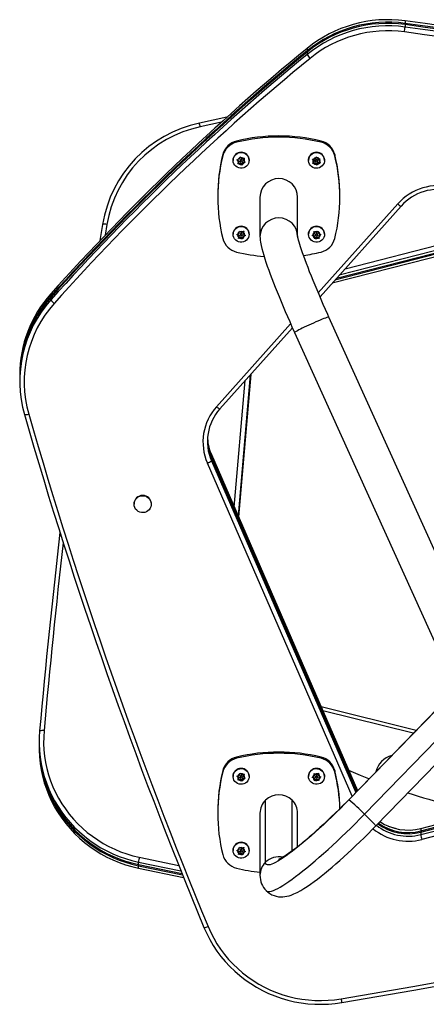
# Model space of a CAD drawing. Units: inches. Extents: x -298 to 3966, y -247 to 3027.
# Drawn here: x 385 to 401, y -15 to 24 of the extents above; entities that cross this region are included whole.
import ezdxf

# ---------------------------------------------------------------- set-up
doc = ezdxf.new("R2010")
doc.units = ezdxf.units.IN
doc.header["$MEASUREMENT"] = 0
doc.layers.add('CONTOUR', color=7, linetype='Continuous')

msp = doc.modelspace()

# ---------------------------------------------------------------- linework, layer by layer
at = {"layer": 'CONTOUR', "lineweight": 25}
for p, q in [((400.63655, 24.04911), (400.63655, 23.95156)), ((400.63655, 23.90279), (400.63655, 23.80524)), ((396.74166, 22.95527), (396.74166, 22.85773)), ((396.74166, 22.80896), (396.74166, 22.71141)), ((393.54869, 20.21423), (392.45027, 19.97601)), ((393.32544, 20.01283), (392.48861, 19.83114)), ((393.9329, 19.26856), (393.9329, 19.21979)), ((397.29287, 19.26856), (397.29287, 19.21979)), ((393.3848, 18.73101), (393.3848, 18.68224)), ((393.79413, 18.5057), (393.79413, 18.49655)), ((393.94848, 18.52033), (393.9852, 18.52692)), ((393.97412, 18.49158), (393.94848, 18.52033)), ((393.96688, 18.52363), (394.0161, 18.47172)), ((394.0161, 18.44733), (393.97412, 18.49158)), ((394.04524, 18.54043), (393.9852, 18.52692)), ((394.0161, 18.44733), (393.998, 18.38957)), ((394.0161, 18.47172), (394.0161, 18.44733)), ((394.04524, 18.54043), (394.06333, 18.5982)), ((394.06333, 18.5982), (394.07441, 18.63523)), ((394.07381, 18.49351), (394.07381, 18.46912)), ((394.07441, 18.63523), (394.10009, 18.60647)), ((394.14203, 18.56222), (394.10009, 18.60647)), ((394.14203, 18.56222), (394.2021, 18.57574)), ((394.15138, 18.32909), (394.18051, 18.42219)), ((394.15194, 18.46912), (394.15194, 18.49351)), ((394.18051, 18.42219), (394.25861, 18.43977)), ((394.18051, 18.42219), (394.18051, 18.3978)), ((394.2021, 18.57574), (394.23882, 18.5857)), ((394.20969, 18.51529), (394.23882, 18.6084)), ((394.20969, 18.49091), (394.22775, 18.54867)), ((394.20969, 18.51529), (394.20969, 18.49091)), ((394.20969, 18.49091), (394.25163, 18.44666)), ((394.23882, 18.5857), (394.22775, 18.54867)), ((394.27731, 18.42128), (394.24055, 18.41132)), ((394.25163, 18.44666), (394.27731, 18.42128)), ((394.43162, 18.49655), (394.43162, 18.5057)), ((396.79415, 18.5057), (396.79415, 18.49655)), ((396.95822, 18.54464), (396.99584, 18.54556)), ((396.97932, 18.51232), (396.95822, 18.54464)), ((396.97362, 18.54502), (397.01383, 18.48664)), ((397.01383, 18.46225), (396.97932, 18.51232)), ((397.01383, 18.46225), (396.98687, 18.40792)), ((397.05731, 18.54982), (396.99584, 18.54556)), ((397.01383, 18.48664), (397.01383, 18.46225)), ((397.05731, 18.54982), (397.08427, 18.60415)), ((397.07383, 18.49351), (397.07383, 18.46912)), ((397.08427, 18.60415), (397.10075, 18.63908)), ((397.10075, 18.63908), (397.12185, 18.60676)), ((397.15635, 18.55669), (397.12185, 18.60676)), ((397.15196, 18.46912), (397.15196, 18.49351)), ((397.15635, 18.55669), (397.21782, 18.56095)), ((397.16848, 18.4128), (397.2518, 18.41858)), ((397.21196, 18.50037), (397.24346, 18.56388)), ((397.21196, 18.47599), (397.23892, 18.53032)), ((397.21196, 18.50037), (397.21196, 18.47599)), ((397.21196, 18.47599), (397.24643, 18.42592)), ((397.21782, 18.56095), (397.2554, 18.56524)), ((397.2554, 18.56524), (397.23892, 18.53032)), ((397.24643, 18.42592), (397.26753, 18.39697)), ((397.43164, 18.49655), (397.43164, 18.5057)), ((397.84097, 18.73101), (397.84097, 18.68224)), ((393.98696, 18.35591), (393.998, 18.38957)), ((394.02368, 18.3625), (393.98696, 18.35591)), ((393.995, 18.38043), (394.08372, 18.4004)), ((394.08372, 18.37602), (394.02368, 18.3625)), ((394.08372, 18.4004), (394.08372, 18.37602)), ((394.08372, 18.4004), (394.15138, 18.32909)), ((394.08372, 18.37602), (394.1257, 18.33177)), ((394.15138, 18.30639), (394.1257, 18.33177)), ((394.16242, 18.34004), (394.15138, 18.30639)), ((394.15138, 18.32909), (394.15138, 18.30639)), ((394.18051, 18.3978), (394.16242, 18.34004)), ((394.18051, 18.3978), (394.24055, 18.41132)), ((396.97035, 18.37637), (396.98687, 18.40792)), ((397.00797, 18.37729), (396.97035, 18.37637)), ((396.98267, 18.39992), (397.06943, 18.40594)), ((397.06943, 18.38155), (397.00797, 18.37729)), ((397.06943, 18.40594), (397.06943, 18.38155)), ((397.06943, 18.40594), (397.125, 18.32523)), ((397.06943, 18.38155), (397.1039, 18.33148)), ((397.125, 18.30253), (397.1039, 18.33148)), ((397.125, 18.32523), (397.16848, 18.4128)), ((397.14152, 18.33408), (397.125, 18.30253)), ((397.125, 18.32523), (397.125, 18.30253)), ((397.16848, 18.38842), (397.14152, 18.33408)), ((397.16848, 18.4128), (397.16848, 18.38842)), ((397.16848, 18.38842), (397.22994, 18.39268)), ((397.26753, 18.39697), (397.22994, 18.39268)), ((393.18021, 17.08329), (393.18021, 17.03452)), ((394.86288, 17.03452), (394.86288, 15.47024)), ((396.36289, 15.49249), (396.36289, 17.03452)), ((398.04556, 17.03452), (398.04556, 17.08329)), ((397.1835, 13.22732), (400.34519, 16.76532)), ((400.47814, 16.67542), (397.25247, 13.06584)), ((407.04201, 16.14277), (397.90499, 13.79603)), ((406.84948, 16.19086), (398.01812, 13.92263)), ((398.25428, 14.1869), (406.44758, 16.29125)), ((388.59487, 15.94762), (388.49279, 15.30369)), ((388.76954, 15.94518), (388.70241, 15.52287)), ((394.03942, 15.64436), (394.04347, 15.6828)), ((394.04347, 15.6828), (394.07388, 15.65928)), ((394.20376, 15.59045), (394.21446, 15.68728)), ((397.15159, 15.65936), (397.18196, 15.68294)), ((397.18196, 15.68294), (397.18613, 15.64451)), ((393.79413, 15.56334), (393.79413, 15.55419)), ((393.94191, 15.54667), (393.97638, 15.5599)), ((393.97232, 15.52315), (393.94191, 15.54667)), ((393.96248, 15.55458), (394.02203, 15.51185)), ((394.02203, 15.48746), (393.97232, 15.52315)), ((394.03277, 15.58429), (393.97638, 15.5599)), ((394.01129, 15.39232), (394.01539, 15.42739)), ((394.0458, 15.40555), (394.01129, 15.39232)), ((394.01407, 15.41622), (394.10216, 15.45432)), ((394.02203, 15.48746), (394.01539, 15.42739)), ((394.02203, 15.51185), (394.02203, 15.48746)), ((394.03277, 15.58429), (394.03942, 15.64436)), ((394.10216, 15.42994), (394.0458, 15.40555)), ((394.07381, 15.55115), (394.07381, 15.52676)), ((394.12359, 15.62359), (394.07388, 15.65928)), ((394.10216, 15.45432), (394.10216, 15.42994)), ((394.10216, 15.45432), (394.18228, 15.3968)), ((394.10216, 15.42994), (394.15187, 15.39425)), ((394.12359, 15.62359), (394.17999, 15.64798)), ((394.18228, 15.3741), (394.15187, 15.39425)), ((394.15194, 15.52676), (394.15194, 15.55115)), ((394.17999, 15.64798), (394.21446, 15.66458)), ((394.18228, 15.3968), (394.19302, 15.49363)), ((394.18637, 15.40917), (394.18228, 15.3741)), ((394.18228, 15.3968), (394.18228, 15.3741)), ((394.19302, 15.46924), (394.18637, 15.40917)), ((394.19302, 15.49363), (394.26315, 15.52396)), ((394.19302, 15.46924), (394.24941, 15.49363)), ((394.19302, 15.49363), (394.19302, 15.46924)), ((394.20376, 15.56607), (394.2104, 15.62614)), ((394.20376, 15.59045), (394.20376, 15.56607)), ((394.20376, 15.56607), (394.25347, 15.53038)), ((394.21446, 15.66458), (394.2104, 15.62614)), ((394.28388, 15.51023), (394.24941, 15.49363)), ((394.25347, 15.53038), (394.28388, 15.51023)), ((394.43162, 15.55419), (394.43162, 15.56334)), ((396.79415, 15.56334), (396.79415, 15.55419)), ((396.94193, 15.50988), (396.9723, 15.53008)), ((396.97647, 15.49334), (396.94193, 15.50988)), ((396.96265, 15.52366), (397.03286, 15.49346)), ((397.02194, 15.56588), (396.9723, 15.53008)), ((397.03286, 15.46907), (396.97647, 15.49334)), ((397.01101, 15.66437), (397.04552, 15.64783)), ((397.01514, 15.62594), (397.01101, 15.66437)), ((397.01372, 15.66307), (397.02194, 15.59026)), ((397.02194, 15.56588), (397.01514, 15.62594)), ((397.02194, 15.59026), (397.02194, 15.56588)), ((397.03286, 15.49346), (397.03286, 15.46907)), ((397.03286, 15.49346), (397.04383, 15.39666)), ((397.03286, 15.46907), (397.03966, 15.40901)), ((397.04383, 15.37396), (397.03966, 15.40901)), ((397.04383, 15.39666), (397.12384, 15.45435)), ((397.04383, 15.39666), (397.04383, 15.37396)), ((397.07417, 15.39417), (397.04383, 15.37396)), ((397.10195, 15.62357), (397.04552, 15.64783)), ((397.07383, 15.55115), (397.07383, 15.52676)), ((397.12384, 15.42996), (397.07417, 15.39417)), ((397.10195, 15.62357), (397.15159, 15.65936)), ((397.12384, 15.45435), (397.12384, 15.42996)), ((397.12384, 15.45435), (397.21192, 15.41645)), ((397.12384, 15.42996), (397.18023, 15.40569)), ((397.15196, 15.52676), (397.15196, 15.55115)), ((397.21478, 15.39253), (397.18023, 15.40569)), ((397.19289, 15.58445), (397.18613, 15.64451)), ((397.19289, 15.58445), (397.24932, 15.56019)), ((397.20385, 15.51204), (397.26325, 15.55488)), ((397.20385, 15.48765), (397.25349, 15.52344)), ((397.20385, 15.51204), (397.20385, 15.48765)), ((397.20385, 15.48765), (397.21061, 15.42759)), ((397.21061, 15.42759), (397.21478, 15.39253)), ((397.24932, 15.56019), (397.28382, 15.54703)), ((397.28382, 15.54703), (397.25349, 15.52344)), ((397.43164, 15.55419), (397.43164, 15.56334)), ((404.18861, 15.36113), (397.84844, 13.73272)), ((404.18861, 15.26358), (397.73528, 13.60612)), ((386.54057, 13.18981), (386.54057, 13.09226)), ((386.54057, 13.04349), (386.54057, 12.94594)), ((403.78867, -1.39873), (397.60638, 12.26333)), ((399.02454, -7.52282), (418.36769, 12.38967)), ((393.13361, 8.69542), (396.08287, 11.99569)), ((396.15376, 11.83635), (393.26656, 8.60553)), ((399.47044, -7.99163), (418.81358, 11.92086)), ((396.23978, 11.64493), (402.65252, -2.52639)), ((385.29877, 9.95532), (385.29877, 9.85777)), ((385.29877, 9.809), (385.29877, 9.71145)), ((394.47371, 9.95635), (393.99136, 4.35064)), ((394.48299, 9.96674), (393.99838, 4.33454)), ((394.48764, 9.97194), (394.00187, 4.32649)), ((394.49692, 9.98233), (394.00889, 4.31039)), ((393.84151, 4.69497), (394.27506, 9.73408)), ((392.9312, 6.7863), (398.74955, -6.58095)), ((392.9312, 6.7863), (392.9312, 6.68875)), ((392.9312, 6.68875), (398.72023, -6.61113)), ((398.53622, -6.80059), (392.76863, 6.44998)), ((392.9312, 6.63998), (398.70559, -6.62622)), ((392.9312, 6.63998), (392.9312, 6.54244)), ((392.9312, 6.54244), (398.67626, -6.65641)), ((389.8511, 4.82348), (389.8511, 4.81433)), ((390.53868, 4.81433), (390.53868, 4.82348)), ((402.70456, -2.50955), (398.39452, -6.94647)), ((402.71481, -2.50931), (398.40214, -6.94891)), ((397.2922, -3.23272), (401.08238, -4.17949)), ((400.96155, -4.30384), (397.36766, -3.4061)), ((401.26234, -8.2377), (420.1158, -3.3954)), ((401.26234, -8.33525), (420.1158, -3.49295)), ((420.16059, -3.68506), (401.30713, -8.52736)), ((386.07387, -4.6339), (386.07387, -4.73144)), ((386.07387, -4.78021), (386.07387, -4.87776)), ((393.9329, -5.25107), (393.9329, -5.29984)), ((397.29287, -5.25107), (397.29287, -5.29984)), ((393.3848, -5.78862), (393.3848, -5.83739)), ((397.84097, -5.78862), (397.84097, -5.83739)), ((393.79413, -6.01299), (393.79413, -6.02214)), ((393.94683, -6.00398), (393.98325, -5.99615)), ((393.97341, -6.03184), (393.94683, -6.00398)), ((393.96575, -5.99991), (394.01693, -6.05025)), ((394.01693, -6.07464), (393.97341, -6.03184)), ((394.04276, -5.9806), (393.98325, -5.99615)), ((393.99109, -6.16699), (394.00089, -6.13298)), ((394.02751, -6.15916), (393.99109, -6.16699)), ((393.99815, -6.14244), (394.08706, -6.11922)), ((394.01693, -6.07464), (394.00089, -6.13298)), ((394.01693, -6.05025), (394.01693, -6.07464)), ((394.08706, -6.14361), (394.02751, -6.15916)), ((394.04276, -5.9806), (394.05879, -5.92225)), ((394.05879, -5.92225), (394.06863, -5.88487)), ((394.06863, -5.88487), (394.09525, -5.91274)), ((394.07381, -6.02518), (394.07381, -6.04957)), ((394.08706, -6.11922), (394.08706, -6.14361)), ((394.08706, -6.11922), (394.15716, -6.18819)), ((394.08706, -6.14361), (394.13054, -6.1864)), ((394.13873, -5.95553), (394.09525, -5.91274)), ((394.15716, -6.21089), (394.13054, -6.1864)), ((394.13873, -5.95553), (394.19827, -5.93997)), ((394.15194, -6.04957), (394.15194, -6.02518)), ((394.15716, -6.18819), (394.18299, -6.09415)), ((394.16696, -6.17688), (394.15716, -6.21089)), ((394.15716, -6.18819), (394.15716, -6.21089)), ((394.18299, -6.11854), (394.16696, -6.17688)), ((394.18299, -6.09415), (394.25974, -6.0741)), ((394.18299, -6.09415), (394.18299, -6.11854)), ((394.18299, -6.11854), (394.24254, -6.10298)), ((394.19827, -5.93997), (394.23469, -5.92877)), ((394.20886, -6.00011), (394.23469, -5.90607)), ((394.20886, -6.0245), (394.22489, -5.96615)), ((394.20886, -6.00011), (394.20886, -6.0245)), ((394.20886, -6.0245), (394.25234, -6.06729)), ((394.23469, -5.92877), (394.22489, -5.96615)), ((394.27896, -6.09178), (394.24254, -6.10298)), ((394.25234, -6.06729), (394.27896, -6.09178)), ((394.43162, -6.02214), (394.43162, -6.01299)), ((396.79415, -6.01299), (396.79415, -6.02214)), ((396.94148, -6.06162), (396.97245, -6.04228)), ((396.97553, -6.07913), (396.94148, -6.06162)), ((396.96232, -6.04861), (397.03121, -6.08059)), ((397.02314, -6.0079), (396.97245, -6.04228)), ((397.03121, -6.10497), (396.97553, -6.07913)), ((397.01503, -5.90914), (397.04912, -5.92664)), ((397.01811, -5.94768), (397.01503, -5.90914)), ((397.01702, -5.91016), (397.02314, -5.98352)), ((397.02314, -6.0079), (397.01811, -5.94768)), ((397.02314, -5.98352), (397.02314, -6.0079)), ((397.03121, -6.08059), (397.03121, -6.10497)), ((397.03121, -6.08059), (397.03932, -6.17766)), ((397.03121, -6.10497), (397.03624, -6.1652)), ((397.03932, -6.20036), (397.03624, -6.1652)), ((397.03932, -6.17766), (397.12099, -6.12225)), ((397.03932, -6.17766), (397.03932, -6.20036)), ((397.0703, -6.18101), (397.03932, -6.20036)), ((397.1048, -5.95249), (397.04912, -5.92664)), ((397.12099, -6.14664), (397.0703, -6.18101)), ((397.07383, -6.02518), (397.07383, -6.04957)), ((397.1048, -5.95249), (397.15545, -5.91812)), ((397.12099, -6.12225), (397.12099, -6.14664)), ((397.12099, -6.12225), (397.21072, -6.16392)), ((397.12099, -6.14664), (397.17667, -6.17249)), ((397.15196, -6.04957), (397.15196, -6.02518)), ((397.15545, -5.91812), (397.18647, -5.8954)), ((397.21072, -6.18662), (397.17667, -6.17249)), ((397.18647, -5.8954), (397.18955, -5.93393)), ((397.19454, -5.99416), (397.18955, -5.93393)), ((397.19454, -5.99416), (397.25026, -6.02001)), ((397.20265, -6.06685), (397.26355, -6.02553)), ((397.20265, -6.09123), (397.2533, -6.05685)), ((397.20265, -6.06685), (397.20265, -6.09123)), ((397.20265, -6.09123), (397.20768, -6.15146)), ((397.20768, -6.15146), (397.21072, -6.18662)), ((397.25026, -6.02001), (397.28431, -6.03414)), ((397.28431, -6.03414), (397.2533, -6.05685)), ((397.43164, -6.02214), (397.43164, -6.01299)), ((395.08256, -9.4362), (395.08256, -6.96497)), ((396.14321, -8.98524), (396.14321, -6.96497)), ((398.39452, -6.94647), (398.40214, -6.94891)), ((393.18021, -7.43634), (393.18021, -7.48511)), ((394.86288, -7.48511), (394.86288, -9.95634)), ((396.36289, -8.81685), (396.36289, -7.48511)), ((399.9614, -7.99404), (400.27855, -8.09874)), ((401.26234, -8.09139), (401.87967, -7.93283)), ((401.26234, -8.18893), (401.87967, -8.03038)), ((401.26234, -8.09139), (401.26234, -8.18893)), ((401.26234, -8.2377), (401.26234, -8.33525)), ((393.79413, -8.95534), (393.79413, -8.96449)), ((393.94191, -8.97202), (393.97638, -8.95878)), ((393.97232, -8.99554), (393.94191, -8.97202)), ((393.96248, -8.96411), (394.02203, -9.00684)), ((394.02203, -9.03123), (393.97232, -8.99554)), ((394.03277, -8.9344), (393.97638, -8.95878)), ((394.02203, -9.00684), (394.02203, -9.03123)), ((394.03277, -8.9344), (394.03942, -8.87433)), ((394.03942, -8.87433), (394.04347, -8.83589)), ((394.04347, -8.83589), (394.07388, -8.85941)), ((394.07381, -8.96754), (394.07381, -8.99192)), ((394.12359, -8.8951), (394.07388, -8.85941)), ((394.12359, -8.8951), (394.17999, -8.87071)), ((394.15194, -8.99192), (394.15194, -8.96754)), ((394.17999, -8.87071), (394.21446, -8.8541)), ((394.19302, -9.02506), (394.26315, -8.99472)), ((394.20376, -8.92823), (394.21446, -8.83141)), ((394.20376, -8.95262), (394.2104, -8.89255)), ((394.20376, -8.92823), (394.20376, -8.95262)), ((394.20376, -8.95262), (394.25347, -8.98831)), ((394.21446, -8.8541), (394.2104, -8.89255)), ((394.28388, -9.00845), (394.24941, -9.02506)), ((394.25347, -8.98831), (394.28388, -9.00845)), ((394.43162, -8.96449), (394.43162, -8.95534)), ((390.05876, -9.2341), (391.62929, -9.56203)), ((394.01129, -9.12637), (394.01539, -9.0913)), ((394.0458, -9.11313), (394.01129, -9.12637)), ((394.01407, -9.10247), (394.10216, -9.06436)), ((394.02203, -9.03123), (394.01539, -9.0913)), ((394.10216, -9.08875), (394.0458, -9.11313)), ((394.10216, -9.06436), (394.10216, -9.08875)), ((394.10216, -9.06436), (394.18228, -9.12188)), ((394.10216, -9.08875), (394.15187, -9.12444)), ((394.18228, -9.14458), (394.15187, -9.12444)), ((394.18228, -9.12188), (394.19302, -9.02506)), ((394.18637, -9.10952), (394.18228, -9.14458)), ((394.18228, -9.12188), (394.18228, -9.14458)), ((394.19302, -9.04945), (394.18637, -9.10952)), ((394.19302, -9.04945), (394.24941, -9.02506)), ((394.19302, -9.02506), (394.19302, -9.04945)), ((390.02156, -9.42798), (391.71699, -9.78169)), ((390.02156, -9.52553), (390.02156, -9.42798)), ((390.02156, -9.52553), (391.75957, -9.88801)), ((390.02156, -9.5743), (391.7809, -9.94117)), ((390.02156, -9.67185), (390.02156, -9.5743)), ((390.02156, -9.67185), (391.82359, -10.0475))]:
    msp.add_line(p, q, dxfattribs=at)
at = {"layer": 'CONTOUR', "lineweight": 25, "flags": 128}
for points in [[(393.8022, 18.42661), (393.79416, 18.49149), (393.80006, 18.55659), (393.81962, 18.61907), (393.85202, 18.67619), (393.8958, 18.72546), (393.94908, 18.76472), (394.00949, 18.79227), (394.07445, 18.80689), (394.14105, 18.80795), (394.20646, 18.7954), (394.26777, 18.76979), (394.32233, 18.73223), (394.36768, 18.68438), (394.40193, 18.62831), (394.42355, 18.56649), (394.43159, 18.50161), (394.42569, 18.43651), (394.40613, 18.37403), (394.37377, 18.31691), (394.32999, 18.26764), (394.27671, 18.22837), (394.2163, 18.20083), (394.15134, 18.18621), (394.0847, 18.18515), (394.01929, 18.1977), (393.95802, 18.22331), (393.90346, 18.26087), (393.85807, 18.30872), (393.82383, 18.36479), (393.8022, 18.42661)], [(396.79493, 18.47451), (396.79722, 18.53983), (396.81329, 18.60325), (396.84243, 18.66202), (396.88343, 18.71355), (396.93446, 18.7556), (396.99325, 18.78632), (397.05731, 18.80438), (397.12376, 18.80899), (397.18977, 18.79995), (397.2524, 18.77764), (397.30894, 18.74305), (397.35693, 18.69768), (397.39421, 18.64352), (397.41922, 18.58295), (397.43085, 18.51859), (397.42856, 18.45327), (397.41249, 18.38985), (397.38332, 18.33108), (397.34236, 18.27955), (397.29133, 18.2375), (397.2325, 18.20678), (397.16848, 18.18871), (397.10199, 18.18411), (397.03602, 18.19315), (396.97335, 18.21546), (396.91685, 18.25005), (396.86886, 18.29542), (396.83154, 18.34957), (396.80654, 18.41015), (396.79493, 18.47451)], [(393.82123, 15.42803), (393.80088, 15.49026), (393.79413, 15.55528), (393.80134, 15.62026), (393.82214, 15.68234), (393.85566, 15.73883), (393.90042, 15.78725), (393.95449, 15.82548), (394.01546, 15.85185), (394.08068, 15.86522), (394.14732, 15.86499), (394.21243, 15.85118), (394.27322, 15.82439), (394.32698, 15.78579), (394.3714, 15.73707), (394.40452, 15.68035), (394.4249, 15.61812), (394.43162, 15.5531), (394.42445, 15.48813), (394.40361, 15.42604), (394.37012, 15.36956), (394.32533, 15.32114), (394.2713, 15.28291), (394.21033, 15.25653), (394.14511, 15.24317), (394.07846, 15.2434), (394.01332, 15.25721), (393.95253, 15.284), (393.89877, 15.3226), (393.85435, 15.37132), (393.82123, 15.42803)], [(396.85606, 15.36902), (396.82242, 15.42543), (396.80147, 15.48748), (396.79415, 15.55244), (396.80075, 15.61747), (396.82095, 15.67974), (396.85396, 15.73653), (396.89826, 15.78534), (396.95195, 15.82405), (397.0127, 15.85097), (397.07777, 15.86492), (397.14441, 15.86528), (397.20967, 15.85206), (397.27072, 15.82581), (397.32482, 15.78769), (397.36969, 15.73937), (397.40333, 15.68295), (397.42428, 15.62091), (397.43164, 15.55595), (397.42504, 15.49091), (397.4048, 15.42864), (397.37179, 15.37186), (397.32749, 15.32305), (397.2738, 15.28433), (397.21309, 15.25742), (397.14798, 15.24347), (397.08134, 15.2431), (397.01608, 15.25633), (396.95507, 15.28258), (396.90093, 15.3207), (396.85606, 15.36902)], [(394.15194, 15.55115), (394.15194, 15.55202), (394.14864, 15.56661)], [(394.86288, 15.47024), (394.86479, 15.40383), (394.87118, 15.32797), (394.88391, 15.23598), (394.90861, 15.10778), (394.93794, 14.98434), (394.97064, 14.86267), (395.011, 14.72508), (395.05493, 14.58494), (395.10273, 14.44015), (395.15446, 14.2897), (395.21018, 14.13323), (395.26977, 13.97069), (395.33311, 13.80219), (395.40013, 13.62801), (395.47064, 13.44846), (395.54449, 13.26396), (395.62146, 13.07493), (395.70136, 12.88186), (395.78393, 12.68526), (395.86901, 12.48566), (395.95634, 12.28361), (396.04562, 12.07967), (396.13664, 11.87442), (396.22423, 11.67933), (396.23978, 11.64493)], [(397.60638, 12.26333), (397.559, 12.36842), (397.46994, 12.56771), (397.38253, 12.76586), (397.297, 12.96217), (397.21372, 13.15597), (397.13296, 13.34661), (397.0549, 13.53344), (396.97992, 13.71579), (396.90825, 13.89303), (396.84006, 14.06452), (396.77571, 14.22961), (396.71534, 14.38768), (396.6592, 14.5381), (396.6075, 14.68022), (396.56042, 14.8134), (396.51822, 14.93699), (396.48094, 15.05028), (396.44883, 15.15256), (396.42195, 15.24303), (396.40032, 15.32088), (396.38388, 15.38523), (396.37348, 15.4306), (396.36683, 15.46342), (396.3633, 15.48393), (396.3621, 15.49277), (396.36214, 15.49215)], [(397.15196, 15.55115), (397.15083, 15.5603), (397.14438, 15.57384)], [(386.54057, 13.09226), (386.54936, 13.07957), (386.56036, 13.0656)], [(397.60638, 12.26333), (397.60282, 12.26501), (397.58678, 12.26312), (397.55836, 12.25547), (397.51815, 12.24222), (397.46682, 12.22359), (397.40536, 12.19995), (397.33492, 12.17173), (397.25683, 12.13945), (397.1725, 12.10373), (397.08351, 12.06521), (396.99156, 12.02463), (396.89834, 11.98273), (396.80556, 11.9403), (396.715, 11.89813), (396.62827, 11.857), (396.54705, 11.81768), (396.47286, 11.7809), (396.40701, 11.74735), (396.3508, 11.71766), (396.30526, 11.69236), (396.27124, 11.67194), (396.24931, 11.65678), (396.23996, 11.64716), (396.23978, 11.64493)], [(392.9312, 6.68875), (392.92046, 6.67912), (392.91611, 6.67566)], [(389.8511, 4.81433), (389.85812, 4.88221), (389.87896, 4.94731), (389.91271, 5.00696), (389.95803, 5.05873), (390.01303, 5.10049), (390.07547, 5.13054), (390.14283, 5.14764), (390.21229, 5.15109), (390.28108, 5.14076), (390.34629, 5.11707), (390.40532, 5.08098), (390.45574, 5.03397), (390.4955, 4.97797), (390.52291, 4.91528), (390.53692, 4.84845), (390.53692, 4.78022), (390.52291, 4.71339), (390.4955, 4.65069), (390.45574, 4.59469), (390.40532, 4.54769), (390.34629, 4.5116), (390.28108, 4.4879), (390.21229, 4.47757), (390.14283, 4.48103), (390.07547, 4.49813), (390.01303, 4.52817), (389.95803, 4.56994), (389.91271, 4.6217), (389.87896, 4.68136), (389.85812, 4.74646), (389.8511, 4.81433)], [(386.09276, -4.20802), (386.07669, -4.47009), (386.07488, -4.73263), (386.08746, -4.99489), (386.11431, -5.25612), (386.15535, -5.51556), (386.2105, -5.77247), (386.27962, -6.02612), (386.36245, -6.27578), (386.45879, -6.52073), (386.56835, -6.76027), (386.69087, -6.99372), (386.82592, -7.22041), (386.97314, -7.43968), (387.13211, -7.65091), (387.30238, -7.85349), (387.48347, -8.04684), (387.67488, -8.23041), (387.87598, -8.40367), (388.08627, -8.56613), (388.30513, -8.71731), (388.53191, -8.85679), (388.76601, -8.98417), (389.00668, -9.09908), (389.25329, -9.20119), (389.50515, -9.2902), (389.76147, -9.36588), (390.02156, -9.42798)], [(386.09276, -4.20802), (386.07669, -4.47009), (386.07488, -4.73263), (386.08746, -4.99489), (386.11431, -5.25612), (386.15535, -5.51556), (386.2105, -5.77247), (386.27962, -6.02612), (386.36245, -6.27578), (386.45879, -6.52073), (386.56835, -6.76027), (386.69087, -6.99372), (386.82592, -7.22041), (386.97314, -7.43968), (387.13211, -7.65091), (387.30238, -7.85349), (387.48347, -8.04684), (387.67488, -8.23041), (387.87598, -8.40367), (388.08627, -8.56613), (388.30513, -8.71731), (388.53191, -8.85679), (388.76601, -8.98417), (389.00668, -9.09908), (389.25329, -9.20119), (389.50515, -9.2902), (389.76147, -9.36588), (390.02156, -9.42798)], [(386.26889, -4.19869), (386.25334, -4.4515), (386.25165, -4.70476), (386.26374, -4.95774), (386.28965, -5.20973), (386.32926, -5.46), (386.38246, -5.70783), (386.44911, -5.95251), (386.52901, -6.19334), (386.62197, -6.42963), (386.72766, -6.66071), (386.84582, -6.8859), (386.97611, -7.10457), (387.11811, -7.31609), (387.27148, -7.51985), (387.43575, -7.71527), (387.61041, -7.90179), (387.79503, -8.07887), (387.98907, -8.246), (388.19189, -8.40272), (388.40301, -8.54856), (388.6218, -8.68311), (388.8476, -8.80598), (389.07978, -8.91682), (389.31768, -9.01532), (389.5606, -9.10119), (389.80788, -9.17419), (390.05876, -9.2341)], [(386.07387, -4.73144), (386.07488, -4.83018), (386.08746, -5.09244), (386.11431, -5.35366), (386.15535, -5.6131), (386.2105, -5.87001), (386.27962, -6.12366), (386.36245, -6.37332), (386.45879, -6.61827), (386.56835, -6.85782), (386.69087, -7.09127), (386.82592, -7.31795), (386.97314, -7.53722), (387.13211, -7.74845), (387.30238, -7.95103), (387.48347, -8.14438), (387.67488, -8.32796), (387.87598, -8.50122), (388.08627, -8.66367), (388.30513, -8.81486), (388.53191, -8.95434), (388.76601, -9.08172), (389.00668, -9.19662), (389.25329, -9.29873), (389.50515, -9.38775), (389.76147, -9.46342), (390.02156, -9.52553)], [(386.07387, -4.73144), (386.07488, -4.83018), (386.08746, -5.09244), (386.11431, -5.35366), (386.15535, -5.6131), (386.2105, -5.87001), (386.27962, -6.12366), (386.36245, -6.37332), (386.45879, -6.61827), (386.56835, -6.85782), (386.69087, -7.09127), (386.82592, -7.31795), (386.97314, -7.53722), (387.13211, -7.74845), (387.30238, -7.95103), (387.48347, -8.14438), (387.67488, -8.32796), (387.87598, -8.50122), (388.08627, -8.66367), (388.30513, -8.81486), (388.53191, -8.95434), (388.76601, -9.08172), (389.00668, -9.19662), (389.25329, -9.29873), (389.50515, -9.38775), (389.76147, -9.46342), (390.02156, -9.52553)], [(386.07387, -4.87776), (386.07488, -4.9765), (386.08746, -5.23876), (386.11431, -5.49998), (386.15535, -5.75942), (386.2105, -6.01633), (386.27962, -6.26998), (386.36245, -6.51964), (386.45879, -6.76459), (386.56835, -7.00413), (386.69087, -7.23758), (386.82592, -7.46427), (386.97314, -7.68354), (387.13211, -7.89477), (387.30238, -8.09735), (387.48347, -8.2907), (387.67488, -8.47427), (387.87598, -8.64753), (388.08627, -8.80999), (388.30513, -8.96118), (388.53191, -9.10066), (388.76601, -9.22803), (389.00668, -9.34294), (389.25329, -9.44505), (389.50515, -9.53407), (389.76147, -9.60974), (390.02156, -9.67185)], [(386.07387, -4.87776), (386.07488, -4.9765), (386.08746, -5.23876), (386.11431, -5.49998), (386.15535, -5.75942), (386.2105, -6.01633), (386.27962, -6.26998), (386.36245, -6.51964), (386.45879, -6.76459), (386.56835, -7.00413), (386.69087, -7.23758), (386.82592, -7.46427), (386.97314, -7.68354), (387.13211, -7.89477), (387.30238, -8.09735), (387.48347, -8.2907), (387.67488, -8.47427), (387.87598, -8.64753), (388.08627, -8.80999), (388.30513, -8.96118), (388.53191, -9.10066), (388.76601, -9.22803), (389.00668, -9.34294), (389.25329, -9.44505), (389.50515, -9.53407), (389.76147, -9.60974), (390.02156, -9.67185)], [(386.07395, -4.75582), (386.07488, -4.87895), (386.08746, -5.14121), (386.11431, -5.40243), (386.15535, -5.66187), (386.2105, -5.91879), (386.27962, -6.17243), (386.36245, -6.42209), (386.45879, -6.66705), (386.56835, -6.90659), (386.69087, -7.14004), (386.82592, -7.36672), (386.97314, -7.58599), (387.13211, -7.79722), (387.30238, -7.9998), (387.48347, -8.19316), (387.67488, -8.37673), (387.87598, -8.54999), (388.08627, -8.71245), (388.30513, -8.86363), (388.53191, -9.00311), (388.76601, -9.13049), (389.00668, -9.2454), (389.25329, -9.3475), (389.50515, -9.43652), (389.76147, -9.51219), (390.02156, -9.5743)], [(386.07395, -4.75583), (386.07488, -4.87895), (386.08746, -5.14121), (386.11431, -5.40243), (386.15535, -5.66187), (386.2105, -5.91879), (386.27962, -6.17243), (386.36245, -6.42209), (386.45879, -6.66705), (386.56835, -6.90659), (386.69087, -7.14004), (386.82592, -7.36672), (386.97314, -7.58599), (387.13211, -7.79722), (387.30238, -7.9998), (387.48347, -8.19316), (387.67488, -8.37673), (387.87598, -8.54999), (388.08627, -8.71245), (388.30513, -8.86363), (388.53191, -9.00311), (388.76601, -9.13049), (389.00668, -9.2454), (389.25329, -9.3475), (389.50515, -9.43652), (389.76147, -9.51219), (390.02156, -9.5743)], [(393.80486, -6.10261), (393.79454, -6.03804), (393.79814, -5.97278), (393.81549, -5.90967), (393.84583, -5.85148), (393.88784, -5.80075), (393.93969, -5.7597), (393.99909, -5.73011), (394.06348, -5.71329), (394.13005, -5.70996), (394.19583, -5.72028), (394.25801, -5.74379), (394.31384, -5.77947), (394.36089, -5.82575), (394.39712, -5.88062), (394.42089, -5.94167), (394.43121, -6.00623), (394.42764, -6.0715), (394.4103, -6.1346), (394.37996, -6.19279), (394.33795, -6.24352), (394.28609, -6.28458), (394.2267, -6.31416), (394.1623, -6.33099), (394.09574, -6.33431), (394.02995, -6.32399), (393.96778, -6.30048), (393.91191, -6.2648), (393.86486, -6.21852), (393.82867, -6.16366), (393.80486, -6.10261)], [(396.85073, -6.19999), (396.81878, -6.14265), (396.79966, -6.08004), (396.79422, -6.0149), (396.80271, -5.95007), (396.82478, -5.8884), (396.85944, -5.83257), (396.90513, -5.78503), (396.95995, -5.74785), (397.02145, -5.72266), (397.08693, -5.71055), (397.15354, -5.71206), (397.21838, -5.72713), (397.2786, -5.75509), (397.33162, -5.79472), (397.37502, -5.84429), (397.40701, -5.90163), (397.42612, -5.96424), (397.43157, -6.02938), (397.42305, -6.0942), (397.40101, -6.15587), (397.36635, -6.2117), (397.32062, -6.25924), (397.26584, -6.29643), (397.20434, -6.32162), (397.13886, -6.33372), (397.07225, -6.33221), (397.00741, -6.31714), (396.94715, -6.28919), (396.89417, -6.24956), (396.85073, -6.19999)], [(399.20112, -6.11611), (398.86223, -5.97758), (398.40049, -5.779)], [(397.15196, -6.02518), (397.15106, -6.0171), (397.14502, -6.00338)], [(398.40214, -6.94891), (398.23371, -7.12086), (398.06411, -7.29115), (397.89395, -7.45916), (397.72387, -7.62429), (397.55446, -7.78593), (397.38632, -7.9435), (397.22011, -8.09643), (397.05641, -8.24417), (396.89578, -8.38618), (396.73884, -8.52195), (396.58614, -8.65098), (396.43821, -8.77281), (396.29564, -8.887), (396.15894, -8.99313), (396.02854, -9.09082), (395.90498, -9.17972), (395.78866, -9.2595), (395.68007, -9.32987), (395.57953, -9.39059), (395.48742, -9.44143), (395.40411, -9.4822), (395.32988, -9.51276), (395.26496, -9.533), (395.20966, -9.54284), (395.16411, -9.54225), (395.12852, -9.53123), (395.10303, -9.50983), (395.08767, -9.47811), (395.08256, -9.4362)], [(398.39452, -6.94647), (398.31473, -7.02827), (398.16211, -7.18289), (398.0088, -7.33588), (397.85528, -7.4867), (397.70209, -7.63481), (397.54984, -7.77969), (397.39902, -7.92083), (397.25022, -8.05772), (397.10398, -8.18988), (396.96081, -8.31683), (396.82137, -8.43808), (396.68613, -8.5532), (396.55573, -8.66172), (396.4307, -8.76323), (396.31171, -8.85731), (396.19934, -8.94356), (396.09425, -9.0216), (395.99711, -9.0911), (395.90873, -9.15176), (395.82981, -9.20333), (395.76125, -9.24567), (395.70392, -9.27878), (395.65863, -9.30291), (395.62924, -9.31721), (395.61054, -9.32541), (395.60243, -9.32858), (395.60307, -9.32838)], [(395.1153, -10.57345), (395.12743, -10.58343), (395.16216, -10.59896), (395.20669, -10.60433), (395.2608, -10.59952), (395.3244, -10.58455), (395.39724, -10.55947), (395.47916, -10.52433), (395.56988, -10.47926), (395.66915, -10.42438), (395.77664, -10.35986), (395.89206, -10.28589), (396.01506, -10.20269), (396.14531, -10.11051), (396.28235, -10.00962), (396.42582, -9.90032), (396.57529, -9.78293), (396.73032, -9.65781), (396.89041, -9.52533), (397.05513, -9.38588), (397.22397, -9.23988), (397.39642, -9.08776), (397.57199, -8.92997), (397.75015, -8.76698), (397.93037, -8.59928), (398.11209, -8.42736), (398.29479, -8.25175), (398.47794, -8.07295), (398.66098, -7.8915), (398.84338, -7.70794), (399.02454, -7.52282)], [(399.02454, -7.52282), (399.09911, -7.5963), (399.17022, -7.66719), (399.23653, -7.73404), (399.29664, -7.79549), (399.34935, -7.85031), (399.39358, -7.89736), (399.42839, -7.93569), (399.45313, -7.96452), (399.46725, -7.98327), (399.47052, -7.99155), (399.47044, -7.99163)], [(395.11617, -10.57269), (395.17331, -10.6252), (395.25411, -10.68309), (395.33885, -10.72976), (395.4257, -10.76547), (395.51314, -10.79076), (395.59988, -10.80642), (395.68511, -10.81342), (395.76865, -10.81271), (395.85102, -10.80505), (395.93362, -10.7908), (396.01874, -10.7696), (396.11013, -10.74005), (396.21364, -10.69892), (396.33766, -10.64042), (396.48285, -10.5614), (396.60717, -10.48647), (396.74316, -10.39825), (396.8781, -10.30533), (397.01409, -10.20714), (397.15234, -10.10331), (397.29336, -9.9937), (397.43739, -9.87837), (397.58442, -9.75742), (397.73438, -9.63106), (397.88704, -9.49952), (398.04211, -9.3631), (398.19928, -9.2221), (398.35821, -9.07689), (398.51853, -8.92782), (398.67983, -8.77528), (398.84173, -8.61968), (399.00378, -8.46143), (399.16553, -8.30097), (399.32656, -8.13873), (399.47044, -7.99163)], [(393.82123, -9.09065), (393.80088, -9.02843), (393.79413, -8.9634), (393.80134, -8.89843), (393.82214, -8.83634), (393.85566, -8.77985), (393.90042, -8.73144), (393.95449, -8.69321), (394.01546, -8.66683), (394.08068, -8.65347), (394.14732, -8.6537), (394.21243, -8.66751), (394.27322, -8.6943), (394.32698, -8.7329), (394.3714, -8.78162), (394.40452, -8.83833), (394.4249, -8.90056), (394.43162, -8.96558), (394.42445, -9.03056), (394.40361, -9.09264), (394.37012, -9.14913), (394.32533, -9.19755), (394.2713, -9.23578), (394.21033, -9.26215), (394.14511, -9.27552), (394.07846, -9.27529), (394.01332, -9.26148), (393.95253, -9.23469), (393.89877, -9.19609), (393.85435, -9.14737), (393.82123, -9.09065)], [(394.15194, -8.96754), (394.15194, -8.96667), (394.14864, -8.95207)], [(398.09283, -14.87074), (400.95348, -14.37514), (403.81146, -13.86509), (406.66674, -13.34062), (409.51924, -12.80173), (412.36889, -12.24843), (415.21557, -11.68075), (418.05921, -11.0987), (420.89977, -10.5023), (423.73717, -9.89155)], [(398.12313, -15.01717), (400.98468, -14.52141), (403.84356, -14.0112), (406.69974, -13.48656), (409.55314, -12.9475), (412.40365, -12.39404), (415.25124, -11.82618), (418.09578, -11.24395), (420.93724, -10.64736), (423.77551, -10.03642)], [(398.12313, -15.01717), (400.98468, -14.52141), (403.84356, -14.0112), (406.69974, -13.48656), (409.55314, -12.9475), (412.40365, -12.39404), (415.25124, -11.82618), (418.09578, -11.24395), (420.93724, -10.64736), (423.77551, -10.03642)], [(392.63481, -12.03412), (392.74385, -12.27776), (392.86617, -12.51525), (393.00145, -12.74587), (393.14931, -12.96896), (393.30929, -13.18386), (393.48092, -13.38993), (393.66365, -13.58657), (393.85702, -13.7732), (394.06044, -13.94926), (394.27325, -14.11425), (394.49493, -14.26767), (394.72471, -14.40908), (394.962, -14.53805), (395.20609, -14.65421), (395.45622, -14.75721), (395.71169, -14.84676), (395.97173, -14.92259), (396.23557, -14.98447), (396.50245, -15.03222), (396.77158, -15.06571), (397.04218, -15.08483), (397.31341, -15.08953), (397.58453, -15.07979), (397.85471, -15.05565), (398.12313, -15.01717)], [(392.63481, -12.03412), (392.74385, -12.27776), (392.86617, -12.51525), (393.00145, -12.74587), (393.14931, -12.96896), (393.30929, -13.18386), (393.48092, -13.38993), (393.66365, -13.58657), (393.85702, -13.7732), (394.06044, -13.94926), (394.27325, -14.11425), (394.49493, -14.26767), (394.72471, -14.40908), (394.962, -14.53805), (395.20609, -14.65421), (395.45622, -14.75721), (395.71169, -14.84676), (395.97173, -14.92259), (396.23557, -14.98447), (396.50245, -15.03222), (396.77158, -15.06571), (397.04218, -15.08483), (397.31341, -15.08953), (397.58453, -15.07979), (397.85471, -15.05565), (398.12313, -15.01717)], [(392.79855, -11.99316), (392.90372, -12.22819), (393.02173, -12.45727), (393.15224, -12.67975), (393.29487, -12.89495), (393.44919, -13.10225), (393.61473, -13.30103), (393.79101, -13.49072), (393.97754, -13.67075), (394.17376, -13.84059), (394.37906, -13.99974), (394.59289, -14.14774), (394.81456, -14.28415), (395.04348, -14.40856), (395.27893, -14.52061), (395.5202, -14.61998), (395.76666, -14.70636), (396.0175, -14.7795), (396.27199, -14.8392), (396.52944, -14.88526), (396.78908, -14.91757), (397.0501, -14.93601), (397.31176, -14.94054), (397.57327, -14.93115), (397.83388, -14.90786), (398.09283, -14.87074)]]:
    msp.add_lwpolyline(points, dxfattribs=at)
at = {"layer": 'CONTOUR', "lineweight": 25}
for centre, radius in [((394.11339, 18.46908), 0.03855), ((397.11336, 18.46925), 0.03857), ((394.1134, 15.52658), 0.03856), ((397.11345, 15.5264), 0.03858), ((394.11337, -6.04963), 0.03856), ((397.11342, -6.04989), 0.03857), ((394.1134, -8.99211), 0.03856)]:
    msp.add_circle(centre, radius, dxfattribs=at)
for centre, radius, start, end in [((399.94498, 19.03028), 5.06625, 82.154331, 129.219082), ((399.94498, 18.93273), 5.06625, 82.154331, 129.219082), ((399.94498, 18.88396), 5.06625, 82.154331, 129.219082), ((398.62252, 24.14115), 2.02293, 353.252984, 354.622459), ((352.20289, -330.87479), 358.21334, 78.0777287, 82.2292955), ((352.20289, -330.97234), 358.21334, 78.0777287, 82.2292955), ((399.94498, 18.78642), 5.06624, 82.154308, 129.219137), ((399.94506, 18.7678), 4.88708, 82.154188, 129.219342), ((395.93708, 24.2896), 4.72436, 351.718706, 354.115565), ((352.20253, -331.13837), 358.03531, 78.0777409, 82.2292859), ((352.20289, -331.02111), 358.21334, 78.0777287, 82.2292955), ((352.20289, -331.11866), 358.21334, 78.0777287, 82.2292955), ((454.74892, -47.85038), 91.53296, 129.3259174, 138.1743885), ((454.74892, -47.94793), 91.53296, 129.3259174, 138.1743885), ((454.74892, -47.9967), 91.53296, 129.3259174, 138.1743885), ((397.05863, 23.01962), 0.35592, 207.055484, 213.221801), ((454.74879, -48.09411), 91.53278, 129.3259052, 138.1743938), ((454.75037, -48.11529), 91.35654, 129.3258397, 138.1744278), ((397.56099, 23.18179), 0.94475, 209.859988, 221.646076), ((393.47306, 15.13802), 4.94492, 101.937074, 170.576893), ((393.47525, 15.16422), 4.77007, 101.937238, 170.577046), ((391.31292, 19.59754), 1.19867, 11.238035, 18.405639), ((394.10424, 18.54565), 0.74294, 103.334073, 165.552221), ((394.10424, 18.49688), 0.74294, 103.334073, 165.552221), ((395.61288, 12.33723), 7.13202, 76.375626, 103.624374), ((395.61288, 12.28846), 7.13202, 76.375626, 103.624374), ((397.12153, 18.54565), 0.74294, 14.447779, 76.665927), ((397.12153, 18.49688), 0.74294, 14.447779, 76.665927), ((394.11288, 18.50089), 0.31878, 0.86381, 179.13619), ((397.11289, 18.50089), 0.31879, 0.864472, 179.135528), ((399.92266, 17.08268), 6.74245, 165.849409, 179.994751), ((399.91889, 17.03452), 6.73864, 165.84665, 194.15335), ((394.10817, 18.46916), 0.13591, 170.505032, 215.845206), ((394.11138, 18.46707), 0.13965, 110.122842, 154.626604), ((394.11288, 18.49298), 0.03907, 0.767127, 179.232873), ((394.11296, 18.46449), 0.14256, 51.296122, 95.178711), ((394.11758, 18.46908), 0.13591, 350.505032, 35.845206), ((397.10794, 18.46915), 0.13567, 161.443076, 206.825896), ((397.11204, 18.46623), 0.1407, 101.384539, 145.674974), ((397.11289, 18.49296), 0.03907, 0.801716, 179.198284), ((397.11328, 18.46537), 0.14165, 42.434665, 86.52971), ((397.11797, 18.46915), 0.13554, 341.400271, 26.827703), ((391.303, 17.08266), 6.74256, 0.005358, 14.150482), ((391.30688, 17.03452), 6.73864, 345.84665, 14.15335), ((394.11281, 18.47368), 0.1425, 231.285085, 275.189748), ((394.11458, 18.47094), 0.13937, 290.075664, 334.673782), ((397.11252, 18.47288), 0.14167, 222.436439, 266.510501), ((397.11371, 18.47208), 0.14077, 281.396261, 325.663252), ((395.61288, 17.02305), 0.75009, 0.876198, 179.123802), ((401.98167, 15.29106), 2.20261, 75.867837, 137.985191), ((401.98152, 15.32155), 2.02315, 75.858022, 137.995145), ((400.65326, 17.07768), 0.43873, 225.396748, 246.474699), ((395.61289, 15.45877), 0.75009, 0.87984, 179.129661), ((388.67616, 15.5135), 0.44167, 77.793662, 100.604544), ((394.11288, 15.55854), 0.31878, 0.86264, 179.13736), ((397.11289, 15.55854), 0.31878, 0.862462, 179.137538), ((394.10424, 15.57216), 0.74294, 194.447779, 256.665927), ((394.10881, 15.52697), 0.13654, 181.602481, 226.826181), ((394.11021, 15.52576), 0.13812, 120.83359, 165.690441), ((394.11289, 15.53182), 0.14299, 242.017234, 285.817825), ((394.11296, 15.55048), 0.03916, 24.329656, 179.018007), ((394.11287, 15.5216), 0.14309, 62.027861, 105.811471), ((394.11535, 15.52793), 0.13838, 300.878453, 345.64596), ((394.11678, 15.52647), 0.13674, 1.636572, 46.791828), ((397.10905, 15.52647), 0.13679, 133.351336, 178.484955), ((397.11032, 15.5278), 0.13821, 194.437804, 239.254526), ((397.1129, 15.52159), 0.1431, 74.313456, 118.089572), ((397.11294, 15.55058), 0.03911, 36.501914, 179.160292), ((397.11287, 15.53185), 0.14302, 254.300297, 298.102105), ((397.11547, 15.52573), 0.13821, 14.437386, 59.254944), ((397.11681, 15.52707), 0.13673, 313.317839, 358.480522), ((397.12153, 15.57216), 0.74294, 283.334073, 345.552221), ((395.61202, 21.77581), 7.12718, 256.373308, 265.276176), ((395.61541, 21.76701), 7.11823, 277.901471, 283.630394), ((390.14836, 9.94906), 4.84959, 138.067762, 179.926093), ((390.14836, 9.80274), 4.84959, 138.067762, 179.926093), ((390.148, 9.85172), 4.8492, 138.06674, 180.216703), ((390.148, 9.85172), 4.84919, 138.06674, 180.216679), ((390.13543, 9.71153), 4.83575, 138.021199, 195.995787), ((387.16815, 13.41398), 0.78289, 216.715177, 230.810185), ((390.14127, 9.68711), 4.66484, 138.021534, 195.995287), ((394.69836, 7.28869), 2.10412, 138.044021, 203.491158), ((393.44079, 9.00647), 0.43715, 225.358401, 246.513046), ((385.51641, 8.80628), 0.42834, 266.051372, 289.165661), ((569.54385, 61.37088), 191.53356, 196.0616655, 202.5350643), ((569.5566, 61.34876), 191.36991, 196.0617983, 202.5349446), ((394.70395, 7.31307), 1.93301, 138.039008, 203.495267), ((394.70082, 7.41087), 1.93024, 181.469439, 203.539068), ((394.70082, 7.41087), 1.93024, 181.469457, 203.539064), ((394.69974, 7.45937), 1.92914, 182.186853, 203.54455), ((394.70042, 7.55709), 1.92983, 183.641188, 203.541177), ((392.56247, 7.00164), 0.58892, 290.491176, 308.764277), ((390.19489, 4.8182), 0.34383, 0.879196, 179.120804), ((676.4461, -30.01792), 291.49823, 173.3602705, 174.9202529), ((676.49275, -29.99588), 291.36813, 173.4417477, 174.9204879), ((386.20427, -4.64594), 0.45189, 81.778567, 104.286113), ((395.61288, -12.1824), 7.13202, 76.375626, 103.624374), ((394.10424, -5.97398), 0.74294, 103.334073, 165.552221), ((394.10424, -6.02275), 0.74294, 103.334073, 165.552221), ((395.61288, -12.23118), 7.13202, 76.375626, 103.624374), ((397.12153, -5.97398), 0.74294, 14.447779, 76.665927), ((397.12153, -6.02275), 0.74294, 14.447779, 76.665927), ((400.36072, -6.0628), 0.91704, 105.885927, 165.776179), ((399.92266, -7.43696), 6.74245, 165.849409, 179.994751), ((399.91889, -7.48511), 6.73864, 165.84665, 194.15335), ((394.11288, -6.01781), 0.31879, 0.866171, 179.133829), ((397.11289, -6.01779), 0.31878, 0.863286, 179.136714), ((391.30208, -7.43714), 6.7435, 1.10465, 14.149983), ((391.30208, -7.48592), 6.7435, 1.510839, 14.150063), ((394.10851, -6.04943), 0.13624, 172.582685, 217.823586), ((394.11106, -6.05124), 0.13918, 112.057601, 156.681066), ((394.11283, -6.04493), 0.14257, 233.245496, 277.137273), ((394.11288, -6.02573), 0.03907, 0.799066, 179.200934), ((394.11294, -6.0543), 0.14266, 53.260595, 97.122174), ((394.11462, -6.04775), 0.13934, 292.064653, 336.645552), ((394.11736, -6.04963), 0.13613, 352.545588, 37.821063), ((397.10924, -6.04998), 0.137, 131.695743, 176.779275), ((397.10998, -6.04874), 0.13784, 192.734962, 237.659001), ((397.11289, -6.05463), 0.143, 72.684406, 116.484896), ((397.11287, -6.04433), 0.14316, 252.701149, 296.46493), ((397.11293, -6.02576), 0.03911, 34.892966, 179.15316), ((397.11551, -6.0506), 0.13818, 12.791207, 57.60202), ((397.1168, -6.04933), 0.13671, 311.666142, 356.84577), ((395.5913, -7.4863), 0.72842, 134.299537, 179.906558), ((395.61288, -7.509), 0.75975, 45.731233, 134.268767), ((395.63447, -7.4863), 0.72842, 0.093442, 45.700463), ((392.66779, -13.79221), 8.92824, 44.603583, 50.038678), ((408.11289, 16.16797), 24, 252.133735, 260.458447), ((400.75578, -6.12343), 2.0321, 236.601269, 284.434726), ((400.75556, -6.38934), 2.20802, 230.876487, 284.465924), ((400.75557, -6.37049), 2.02906, 231.708084, 284.4629), ((400.75581, -6.27087), 2.03101, 233.669478, 284.441787), ((400.7558, -6.22184), 2.03127, 234.643343, 284.440232), ((402.36749, -7.99402), 1.12221, 190.00218, 192.418182), ((403.73796, -7.85931), 2.52096, 190.882443, 195.366928), ((394.11288, -8.96014), 0.31878, 0.862712, 179.137288), ((394.10881, -8.99172), 0.13655, 181.602404, 226.825995), ((394.1102, -8.99292), 0.13811, 120.832632, 165.691399), ((394.11296, -8.96821), 0.03916, 24.330332, 179.017331), ((394.11287, -8.99708), 0.14309, 62.026844, 105.811235), ((394.11679, -8.99221), 0.13674, 1.636151, 46.792774), ((393.04125, -9.90698), 3.05745, 167.286245, 170.986507), ((394.10424, -8.94747), 0.74294, 194.447779, 256.665927), ((394.11289, -8.98686), 0.14299, 242.017234, 285.817825), ((394.11536, -8.99075), 0.13838, 300.878158, 345.645873), ((395.6125, -9.97947), 0.75893, 77.949926, 134.287611), ((391.38843, -9.77324), 1.38127, 169.737234, 171.718923), ((395.61144, -2.74715), 7.12381, 256.371606, 263.968338), ((395.5913, -9.95752), 0.72842, 134.299506, 179.926501), ((395.70768, -9.96939), 0.8449, 179.114843, 225.565113), ((392.61653, -11.61329), 0.42122, 272.487325, 295.602164), ((399.56691, -14.64206), 1.49171, 188.818117, 194.563901)]:
    msp.add_arc(centre, radius, start, end, dxfattribs=at)

doc.saveas('drawing.dxf')
